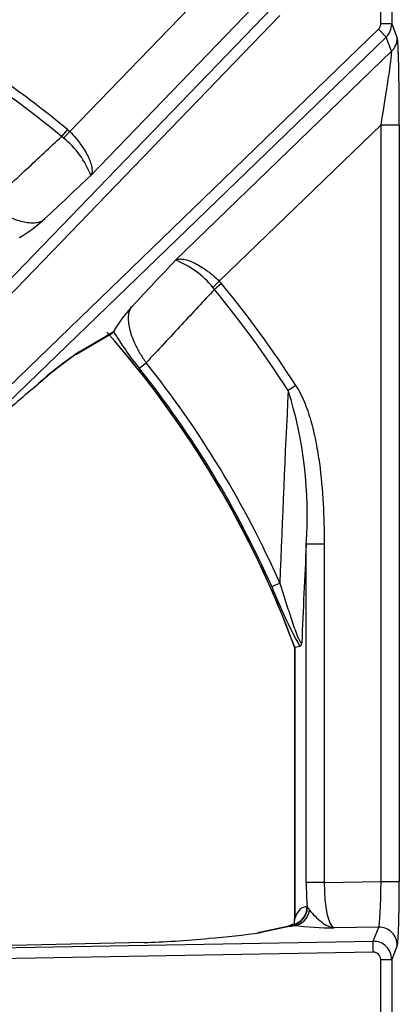
# Model space of a CAD drawing. Units: inches. Extents: x 0.2 to 68, y 0.3 to 69.2.
# Drawn here: x 10.3 to 12.4, y 50.7 to 56.1 of the extents above; entities that cross this region are included whole.
import ezdxf
from ezdxf.lldxf.tags import DXFTag

# ---------------------------------------------------------------- set-up
doc = ezdxf.new("R2010")
doc.units = ezdxf.units.IN
doc.header["$MEASUREMENT"] = 0
doc.layers.add('700129-2', color=7, linetype='Continuous')
doc.layers.add('Default', color=7, linetype='Continuous')
tags = doc.linetypes.add('PHANTOM2', pattern=[1.25, 0.625, -0.125, 0.125, -0.125, 0.125, -0.125]).pattern_tags.tags
tags[14:15] = [DXFTag(74, 4), DXFTag(75, 0), DXFTag(340, '0'), DXFTag(46, 0.0), DXFTag(50, 0.0), DXFTag(44, 0.0), DXFTag(45, 0.0)]
tags[12:13] = [DXFTag(74, 4), DXFTag(75, 0), DXFTag(340, '0'), DXFTag(46, 0.0), DXFTag(50, 0.0), DXFTag(44, 0.0), DXFTag(45, 0.0)]
tags[10:11] = [DXFTag(74, 4), DXFTag(75, 0), DXFTag(340, '0'), DXFTag(46, 0.0), DXFTag(50, 0.0), DXFTag(44, 0.0), DXFTag(45, 0.0)]
tags[8:9] = [DXFTag(74, 4), DXFTag(75, 0), DXFTag(340, '0'), DXFTag(46, 0.0), DXFTag(50, 0.0), DXFTag(44, 0.0), DXFTag(45, 0.0)]
tags[6:7] = [DXFTag(74, 4), DXFTag(75, 0), DXFTag(340, '0'), DXFTag(46, 0.0), DXFTag(50, 0.0), DXFTag(44, 0.0), DXFTag(45, 0.0)]
tags[4:5] = [DXFTag(74, 4), DXFTag(75, 0), DXFTag(340, '0'), DXFTag(46, 0.0), DXFTag(50, 0.0), DXFTag(44, 0.0), DXFTag(45, 0.0)]

# ---------------------------------------------------------------- blocks, each defined once
blk = doc.blocks.new('SE1')
at = {"layer": '700129-2', "color": 7, "linetype": 'PHANTOM2'}
for p, q in [((12.2873, 56.1046), (12.2873, 56.5586)), ((12.3473, 56.5586), (12.3473, 56.1046)), ((10.5868, 55.5163), (11.3741, 56.3316)), ((8.4362, 52.8207), (11.693, 56.1932)), ((11.5867, 56.1932), (10.7012, 55.2763)), ((11.736, 56.1517), (8.4792, 52.7792)), ((12.3473, 56.1046), (12.2873, 56.1046)), ((12.3473, 56.1046), (12.3779, 56.0276)), ((8.667, 52.5914), (12.2751, 56.0757)), ((12.3166, 56.0327), (8.7085, 52.5484)), ((12.3166, 56.0327), (12.2751, 56.0757)), ((12.3471, 55.9559), (12.3166, 56.0327)), ((11.1641, 54.8134), (12.3471, 55.9559)), ((12.2891, 55.5536), (11.4041, 54.699)), ((12.2891, 51.4169), (12.2891, 55.5536)), ((12.2891, 55.5536), (12.389, 55.5536)), ((12.389, 55.5536), (12.389, 51.4169)), ((10.5734, 55.5286), (10.5416, 55.4899)), ((10.5515, 55.4814), (10.5416, 55.4899)), ((10.5868, 55.5163), (10.5515, 55.4814)), ((10.5734, 55.5286), (10.5868, 55.5163)), ((11.4041, 54.699), (11.3692, 54.6637)), ((11.4164, 54.6856), (11.3777, 54.6538)), ((11.4041, 54.699), (11.4164, 54.6856)), ((11.3777, 54.6538), (11.3692, 54.6637)), ((10.6374, 54.3125), (10.824, 54.422)), ((10.9664, 54.2225), (11.0043, 54.2528)), ((11.8233, 54.1283), (11.7813, 54.1012)), ((11.8798, 51.4115), (11.8798, 53.2608)), ((11.9783, 53.2608), (11.8798, 53.2608)), ((11.9783, 53.2608), (11.9783, 51.4115)), ((11.6911, 53.0292), (11.7354, 53.0489)), ((11.8166, 52.6981), (11.8166, 51.2146)), ((11.9783, 51.4115), (11.8798, 51.4115)), ((11.9783, 51.4115), (12.2891, 51.4169)), ((12.2891, 51.4169), (12.389, 51.4169)), ((11.8844, 51.2789), (11.8869, 51.2749)), ((11.8869, 51.2749), (11.8983, 51.2605)), ((11.7861, 51.1707), (11.6329, 51.1392)), ((11.8077, 51.1804), (11.8071, 51.1813)), ((11.8125, 51.1773), (11.8077, 51.1804)), ((12.2762, 51.1676), (12.0329, 51.1634)), ((12.2457, 51.0906), (12.2762, 51.1676)), ((8.6103, 51.0272), (12.2457, 51.0906)), ((10.9923, 51.0841), (8.6103, 51.0272)), ((12.2467, 51.0309), (12.2457, 51.0906)), ((12.2467, 51.0309), (8.6114, 50.9674)), ((12.3779, 51.068), (12.3473, 50.9908)), ((12.2873, 50.6474), (12.2873, 50.9908)), ((12.2873, 50.9908), (12.3473, 50.9908)), ((12.3473, 50.9908), (12.3473, 50.6474))]:
    blk.add_line(p, q, dxfattribs=at)
at = {"layer": '700129-2', "color": 7, "linetype": 'Continuous'}
for p, q in [((10.3121, 54.937), (10.3098, 54.9362)), ((10.6186, 54.2977), (10.8177, 54.4145)), ((10.824, 54.422), (10.8248, 54.4243)), ((11.8158, 52.6981), (11.8158, 51.2041)), ((11.8166, 52.6981), (11.8448, 52.7031)), ((11.8062, 51.1848), (11.7794, 51.171)), ((11.7677, 51.169), (11.6146, 51.1376)), ((10.9916, 51.0844), (8.5623, 51.0264))]:
    blk.add_line(p, q, dxfattribs=at)
at = {"layer": '700129-2', "color": 7, "linetype": 'PHANTOM2'}
for centre, radius, start, end in [((6.7069, 50.8191), 6.0433, 50.61408, 54.94017), ((6.7069, 50.8191), 6.0933, 50.61408, 54.94017), ((10.2535, 55.1065), 0.4789, 20.7676, 51.5188), ((10.9943, 54.3657), 0.4789, 38.4812, 69.2324), ((6.7069, 50.8191), 6.0933, 32.89434, 39.38592), ((6.7069, 50.8191), 6.0433, 32.89434, 39.38592), ((6.7069, 50.8191), 5.4442, 20.1898, 41.3913), ((12.3504, 55.3445), 1.7817, 211.0982, 219.0301), ((11.818, 52.5669), 2.1074, 124.0733, 132.8385), ((6.7069, 50.8191), 5.5007, 23.914, 38.6256), ((6.7069, 50.8191), 5.4522, 23.914, 38.6256), ((86.4293, 50.3158), 74.7439, 177.097012, 177.904433), ((9.6307, 53.4231), 2.255, 355.8724, 17.4994), ((71.5486, 50.2859), 59.7429, 177.145806, 177.662716), ((14.2929, 54.056), 2.7971, 201.5349, 208.9256), ((12.0602, 53.3439), 2.1807, 263.4779, 269.2832)]:
    blk.add_arc(centre, radius, start, end, dxfattribs=at)
at = {"layer": '700129-2', "color": 7, "linetype": 'Continuous'}
for centre, radius, start, end in [((9.8699, 55.6688), 0.8549, 301.1392, 311.8876), ((11.5566, 53.9821), 0.8549, 138.1124, 148.8608), ((6.7069, 50.8191), 5.4434, 20.1912, 41.4212), ((11.9088, 52.4471), 2.256, 124.9071, 132.2532), ((13.2197, 50.6553), 4.4704, 129.3505, 133.1349), ((11.7498, 51.2021), 0.066, 343.0427, 359.7673), ((11.0924, 54.6383), 3.5406, 274.1381, 278.7813)]:
    blk.add_arc(centre, radius, start, end, dxfattribs=at)
at = {"layer": '700129-2', "color": 7, "linetype": 'PHANTOM2'}
for centre, major_axis, ratio, start_param, end_param in [((12.2473, 56.1047), (-0.0148, 0.0373), 0.995557, 3.529821, 4.332704), ((12.2473, 56.1047), (0.0929, 0.0369), 0.999119, 5.100617, 5.903501), ((12.2779, 56.0276), (0.0929, 0.0369), 0.995557, 5.100617, 5.903501), ((12.3768, 55.5418), (0.0003, 0.4867), 0.025105, 4.736658, 6.220187), ((12.2769, 55.5418), (0.0698, 0.4148), 0.024009, 4.74489, 6.228419), ((10.5682, 54.3842), (-0.0506, 0.0862), 0.937091, 3.127982, 3.393931), ((11.9415, 51.4126), (-0.0002, -0.3501), 0.176298, 4.715565, 5.104372), ((12.04, 51.4126), (-0.0021, -0.2501), 0.246738, 4.71881, 6.202339), ((12.2769, 51.4167), (-0.0018, -0.2501), 0.048867, 0.088463, 1.571993), ((12.3768, 51.4167), (0, 0.3501), 0.034915, 3.229469, 4.712999), ((11.786, 51.2789), (0.0079, 0.0997), 0.984714, 3.439068, 4.790645), ((11.7903, 51.2786), (0.0048, 0.0999), 0.966906, 3.37209, 4.721205), ((11.8108, 51.2769), (-0.0154, -0.0988), 0.890545, 0.192787, 1.543674), ((11.9047, 51.0724), (0.031, -0.2062), 0.46906, 3.032954, 3.882914), ((11.7181, 51.2146), (-0.0948, 0.0319), 0.875077, 3.141839, 3.508563), ((11.7878, 51.0711), (0.0201, -0.098), 0.902922, 2.937397, 3.141593), ((11.8251, 51.0821), (0.0457, -0.0889), 0.980913, 2.83715, 3.140851), ((11.3556, 51.1807), (0.475, 0.0084), 0.087475, -0.437871, -0.278594), ((12.2779, 51.068), (-0.093, 0.0368), 0.995538, 3.520461, 5.105591), ((12.2473, 50.9907), (-0.093, 0.0368), 0.999116, 3.520461, 5.105591), ((12.2473, 50.9907), (-0.0148, -0.0374), 0.995538, 1.949664, 3.534795)]:
    blk.add_ellipse(centre, major_axis=major_axis, ratio=ratio, start_param=start_param, end_param=end_param, dxfattribs=at)
at = {"layer": '700129-2', "color": 7, "linetype": 'Continuous'}
for centre, major_axis, ratio, start_param, end_param in [((11.8062, 51.0724), (-0.0001, -0.1124), 0.03049, 2.891601, 3.157273), ((11.6347, 51.0396), (0.0201, -0.098), 0.902922, 2.937397, 3.141593), ((10.994, 50.9845), (0.0024, -0.1), 0.073365, 3.05409, 3.141593), ((11.3299, 51.1754), (0.6274, 0.0606), 0.110892, 4.133463, 4.730342)]:
    blk.add_ellipse(centre, major_axis=major_axis, ratio=ratio, start_param=start_param, end_param=end_param, dxfattribs=at)
at = {"layer": '700129-2', "color": 7, "linetype": 'PHANTOM2'}
for points, knots in [([(10.1406, 55.1165), (10.2104, 55.1815), (10.2803, 55.2465), (10.3501, 55.3115), (10.414, 55.371), (10.4778, 55.4304), (10.5416, 55.4899)], [0, 0, 0, 0, 0.522288, 0.522288, 0.522288, 1, 1, 1, 1]), ([(10.5868, 55.5163), (10.5981, 55.5047), (10.6087, 55.4929), (10.6238, 55.475), (10.6287, 55.4689), (10.6381, 55.4568), (10.6427, 55.4506), (10.6558, 55.4325), (10.6636, 55.4206), (10.6775, 55.3972), (10.6836, 55.3857), (10.6937, 55.364), (10.6978, 55.3537), (10.7024, 55.339), (10.7037, 55.3342), (10.7058, 55.3251), (10.7066, 55.3208), (10.7081, 55.3083), (10.7082, 55.3007), (10.7067, 55.2906), (10.706, 55.2874), (10.704, 55.2815), (10.7027, 55.2788), (10.7012, 55.2763)], [0, 0, 0, 0, 0.125, 0.125, 0.1875, 0.1875, 0.25, 0.25, 0.375, 0.375, 0.5, 0.5, 0.625, 0.625, 0.6875, 0.6875, 0.75, 0.75, 0.875, 0.875, 0.9375, 0.9375, 1, 1, 1, 1]), ([(10.7012, 55.2763), (10.6177, 55.198), (10.5341, 55.1197), (10.4505, 55.0414), (10.4473, 55.0384), (10.444, 55.0353), (10.4408, 55.0323)], [0, 0, 0, 0, 0.962593, 0.962593, 0.962593, 1, 1, 1, 1]), ([(10.1406, 55.1165), (10.1579, 55.1038), (10.1751, 55.0926), (10.2007, 55.0773), (10.2093, 55.0725), (10.226, 55.0636), (10.2342, 55.0595), (10.2581, 55.0482), (10.2734, 55.0418), (10.302, 55.0316), (10.3154, 55.0277), (10.3406, 55.0217), (10.3525, 55.0197), (10.3745, 55.0177), (10.3846, 55.0175), (10.4034, 55.019), (10.412, 55.0205), (10.4276, 55.0252), (10.4346, 55.0284), (10.4408, 55.0323)], [0, 0, 0, 0, 0.125, 0.125, 0.1875, 0.1875, 0.25, 0.25, 0.375, 0.375, 0.5, 0.5, 0.625, 0.625, 0.75, 0.75, 0.875, 0.875, 1, 1, 1, 1]), ([(10.9201, 54.553), (10.9231, 54.5562), (10.9262, 54.5595), (10.9292, 54.5627), (11.0075, 54.6463), (11.0858, 54.7299), (11.1641, 54.8134)], [0, 0, 0, 0, 0.037406, 0.037406, 0.037406, 1, 1, 1, 1]), ([(11.1641, 54.8134), (11.1666, 54.8149), (11.1693, 54.8162), (11.1752, 54.8182), (11.1784, 54.8189), (11.1885, 54.8204), (11.1961, 54.8203), (11.2086, 54.8188), (11.2129, 54.818), (11.222, 54.8159), (11.2268, 54.8146), (11.2415, 54.81), (11.2518, 54.8059), (11.2735, 54.7958), (11.285, 54.7897), (11.3084, 54.7758), (11.3203, 54.768), (11.3384, 54.7549), (11.3446, 54.7503), (11.3567, 54.7408), (11.3628, 54.736), (11.3807, 54.7209), (11.3925, 54.7103), (11.4041, 54.699)], [0, 0, 0, 0, 0.0625, 0.0625, 0.125, 0.125, 0.25, 0.25, 0.3125, 0.3125, 0.375, 0.375, 0.5, 0.5, 0.625, 0.625, 0.75, 0.75, 0.8125, 0.8125, 0.875, 0.875, 1, 1, 1, 1]), ([(11.3777, 54.6538), (11.3183, 54.59), (11.2588, 54.5262), (11.1993, 54.4623), (11.1343, 54.3925), (11.0693, 54.3226), (11.0043, 54.2528)], [0, 0, 0, 0, 0.477712, 0.477712, 0.477712, 1, 1, 1, 1]), ([(10.9201, 54.553), (10.9162, 54.5468), (10.913, 54.5398), (10.9083, 54.5242), (10.9068, 54.5156), (10.9053, 54.4968), (10.9055, 54.4867), (10.9076, 54.4647), (10.9095, 54.4528), (10.9155, 54.4276), (10.9194, 54.4142), (10.9297, 54.3856), (10.936, 54.3703), (10.9473, 54.3464), (10.9514, 54.3382), (10.9603, 54.3215), (10.9651, 54.3129), (10.9804, 54.2873), (10.9916, 54.2701), (11.0043, 54.2528)], [0, 0, 0, 0, 0.125, 0.125, 0.25, 0.25, 0.375, 0.375, 0.5, 0.5, 0.625, 0.625, 0.75, 0.75, 0.8125, 0.8125, 0.875, 0.875, 1, 1, 1, 1]), ([(11.8233, 54.1283), (11.8336, 54.1125), (11.8426, 54.0961), (11.8591, 54.0628), (11.8666, 54.0458), (11.8871, 53.9941), (11.8984, 53.9588), (11.9132, 53.9048), (11.9177, 53.8867), (11.9261, 53.8503), (11.9299, 53.8321), (11.9406, 53.7774), (11.9465, 53.7408), (11.9616, 53.6308), (11.9681, 53.5571), (11.9765, 53.4093), (11.9783, 53.3351), (11.9783, 53.2608)], [0, 0, 0, 0, 0.0625, 0.0625, 0.125, 0.125, 0.25, 0.25, 0.3125, 0.3125, 0.375, 0.375, 0.5, 0.5, 0.75, 0.75, 1, 1, 1, 1]), ([(11.7354, 53.0489), (11.7453, 53.0175), (11.7551, 52.9861), (11.775, 52.9234), (11.7849, 52.8921), (11.8003, 52.8455), (11.8054, 52.8301), (11.8158, 52.7999), (11.8211, 52.785), (11.8291, 52.7643), (11.8318, 52.7575), (11.8373, 52.745), (11.84, 52.7393), (11.8439, 52.7321), (11.8452, 52.7299), (11.8476, 52.7263), (11.8488, 52.7249), (11.8521, 52.7217), (11.854, 52.7213), (11.8554, 52.7224)], [0, 0, 0, 0, 0.25, 0.25, 0.5, 0.5, 0.625, 0.625, 0.75, 0.75, 0.8125, 0.8125, 0.875, 0.875, 0.90625, 0.90625, 0.9375, 0.9375, 1, 1, 1, 1]), ([(11.8983, 51.2605), (11.9069, 51.2497), (11.9174, 51.2383), (11.9394, 51.2165), (11.951, 51.2061), (11.9742, 51.188), (11.9858, 51.1804), (12.0033, 51.1718), (12.0092, 51.1694), (12.021, 51.1656), (12.0269, 51.1642), (12.0329, 51.1634)], [0, 0, 0, 0, 0.25, 0.25, 0.5, 0.5, 0.75, 0.75, 0.875, 0.875, 1, 1, 1, 1]), ([(11.8158, 51.204), (11.8158, 51.2047), (11.8159, 51.2055), (11.816, 51.2089), (11.8163, 51.2117), (11.8166, 51.2146)], [0.3347287, 0.3347287, 0.3347287, 0.3347287, 0.5, 0.5, 1, 1, 1, 1])]:
    blk.add_open_spline(points, degree=3, knots=knots, dxfattribs=at)
at = {"layer": '700129-2', "color": 7, "linetype": 'Continuous'}
for points in [[(10.824, 54.422), (10.8229, 54.419), (10.8211, 54.4167), (10.8187, 54.4152)], [(11.8166, 52.6981), (11.8161, 52.698), (11.8158, 52.6979), (11.8158, 52.6979)]]:
    blk.add_open_spline(points, degree=3, dxfattribs=at)
for points, knots in [([(11.8554, 52.7224), (11.8546, 52.7194), (11.8538, 52.7167), (11.8521, 52.7121), (11.8512, 52.7101), (11.8485, 52.7051), (11.8467, 52.7034), (11.8448, 52.7031)], [0, 0, 0, 0, 0.25, 0.25, 0.5, 0.5, 1, 1, 1, 1]), ([(11.8162, 51.2011), (11.816, 51.2012), (11.8159, 51.202), (11.8158, 51.2033), (11.8158, 51.2036), (11.8158, 51.204)], [0, 0, 0, 0, 0.25, 0.25, 0.3347287, 0.3347287, 0.3347287, 0.3347287]), ([(11.7838, 51.173), (11.7839, 51.1731), (11.7804, 51.1717), (11.7729, 51.1702), (11.7677, 51.169)], [0.2986714, 0.2986714, 0.2986714, 0.2986714, 0.6233833, 1, 1, 1, 1])]:
    blk.add_open_spline(points, degree=3, knots=knots, dxfattribs=at)

msp = doc.modelspace()

# ---------------------------------------------------------------- block references
at = {"layer": 'Default'}
msp.add_blockref('SE1', (0, 0), dxfattribs=at)

doc.saveas('drawing.dxf')
